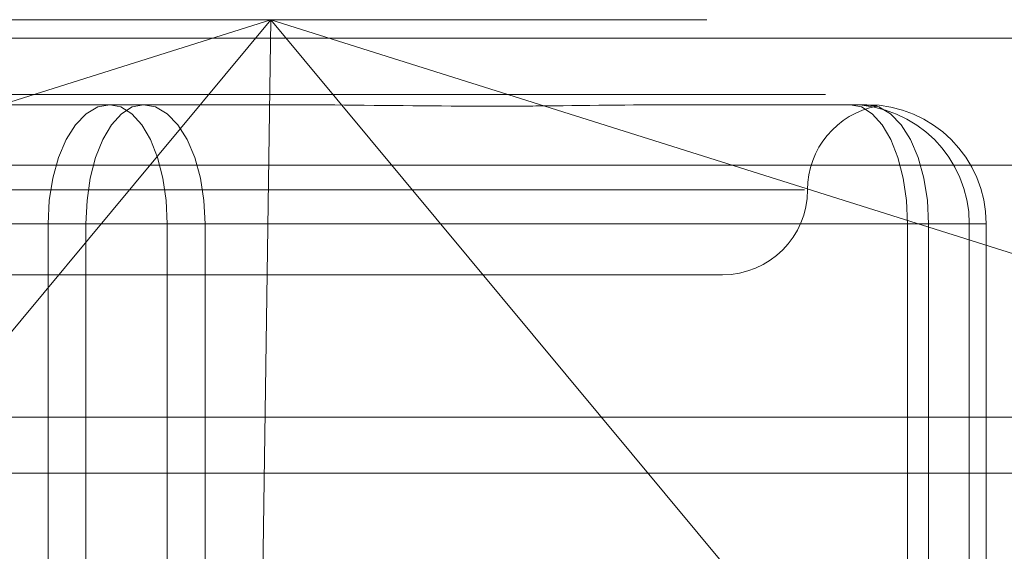
# Model space of a CAD drawing. Units: inches. Extents: x 0 to 23.4, y 0 to 16.5.
# Drawn here: x 7.1 to 7.1, y 12.4 to 12.4 of the extents above; entities that cross this region are included whole.
import ezdxf

# ---------------------------------------------------------------- set-up
doc = ezdxf.new("R2010")
doc.units = ezdxf.units.IN
doc.header["$MEASUREMENT"] = 0
doc.linetypes.add('HIDDEN', pattern=[0.07500000000000001, 0.05, -0.025])

msp = doc.modelspace()

# ---------------------------------------------------------------- linework, layer by layer
at = {"color": 7, "linetype": 'HIDDEN', "lineweight": 0}
for p, q in [((7.0032703176, 12.4207037779), (7.1567831462, 12.4207037779)), ((7.0221048534, 12.401436879), (7.0831163621, 12.4207037779)), ((7.0831163621, 12.4207037779), (7.0429486992, 12.3723506997)), ((7.0831163621, 12.4207037779), (7.0826572768, 12.3892077149)), ((7.1232840251, 12.3723506997), (7.0831163621, 12.4207037779)), ((7.0831163621, 12.4207037779), (7.1441278709, 12.401436879)), ((7.9087710246, 12.4198398795), (3.5538910246, 12.4198398795)), ((7.9087710246, 12.4172398795), (3.5538910246, 12.4172398795)), ((7.0678731932, 12.41676677), (7.0756635331, 12.41676677)), ((7.0756635331, 12.41676677), (7.0836352208, 12.41676677)), ((7.0836352208, 12.41676677), (7.0850117709, 12.41676677)), ((7.1019328666, 12.41676677), (7.1099045544, 12.41676677)), ((7.1099045544, 12.41676677), (7.1105021554, 12.41676677)), ((7.1099045544, 12.41676677), (7.1100859023, 12.41676677)), ((7.1105021554, 12.41676677), (7.1106835034, 12.41676677)), ((7.110911407, 12.4167298104), (7.1111486502, 12.4167076893)), ((7.1563442661, 12.4139646598), (7.0028314376, 12.4139646598)), ((7.1077973461, 12.4128297622), (7.044993828, 12.4128297622)), ((7.0728130704, 12.411254959), (7.0393509981, 12.411254959)), ((7.0403201555, 12.411254959), (7.0745611768, 12.411254959)), ((7.0728130704, 12.411254959), (7.0783237873, 12.411254959)), ((7.0728130704, 12.3863640526), (7.0728130704, 12.411254959)), ((7.0800718937, 12.411254959), (7.0745611768, 12.411254959)), ((7.0745611768, 12.411254959), (7.0745611768, 12.3863640526)), ((7.0783237873, 12.411254959), (7.0783237873, 12.3863640526)), ((7.1125648086, 12.411254959), (7.0783237873, 12.411254959)), ((7.0800718937, 12.411254959), (7.1135339661, 12.411254959)), ((7.0800718937, 12.3863640526), (7.0800718937, 12.411254959)), ((7.1125648086, 12.3863640526), (7.1125648086, 12.411254959)), ((7.1125648086, 12.411254959), (7.1154152713, 12.411254959)), ((7.1161942203, 12.411254959), (7.1135339661, 12.411254959)), ((7.1135339661, 12.411254959), (7.1135339661, 12.3863640526)), ((7.1154152713, 12.411254959), (7.1154152713, 12.3863640526)), ((7.1161942203, 12.411254959), (7.1154152713, 12.411254959)), ((7.1161942203, 12.3863640526), (7.1161942203, 12.411254959)), ((7.0488834269, 12.4088927543), (7.0758933975, 12.4088927543)), ((7.0758933975, 12.4088927543), (7.1040015372, 12.4088927543)), ((3.5538910246, 12.3996998795), (7.9087710246, 12.3996998795))]:
    msp.add_line(p, q, dxfattribs=at)
at = {"color": 7, "linetype": 'Continuous', "lineweight": 15}
for p, q in [((3.5538910246, 12.4198398795), (7.9087710246, 12.4198398795)), ((7.9087710246, 12.4022998795), (3.5538910246, 12.4022998795)), ((3.5538910246, 12.3996998795), (7.9087710246, 12.3996998795))]:
    msp.add_line(p, q, dxfattribs=at)
at = {"color": 7, "linetype": 'HIDDEN', "lineweight": 0, "flags": 128}
for points in [[(7.0756635331, 12.41676677), (7.0751074354, 12.4166608621), (7.0745727082, 12.4163472084), (7.0740799009, 12.4158378624), (7.0736479516, 12.415152398), (7.07329346, 12.4143171571), (7.0730300489, 12.4133642378), (7.0728678412, 12.41233026), (7.0728130704, 12.411254959)], [(7.0745611768, 12.411254959), (7.0746122929, 12.41233026), (7.0747636766, 12.4133642378), (7.0750095105, 12.4143171571), (7.0753403472, 12.415152398), (7.075743473, 12.4158378624), (7.0762033958, 12.4163472084), (7.0767024412, 12.4166608621), (7.077221431, 12.41676677)], [(7.0756635331, 12.41676677), (7.0761825229, 12.4166608621), (7.0766815683, 12.4163472084), (7.0771414911, 12.4158378624), (7.0775446169, 12.415152398), (7.0778754536, 12.4143171571), (7.0781212875, 12.4133642378), (7.0782726713, 12.41233026), (7.0783237873, 12.411254959)], [(7.0800718937, 12.411254959), (7.0800171229, 12.41233026), (7.0798549152, 12.4133642378), (7.0795915042, 12.4143171571), (7.0792370125, 12.415152398), (7.0788050633, 12.4158378624), (7.0783122559, 12.4163472084), (7.0777775287, 12.4166608621), (7.077221431, 12.41676677)], [(7.1099045544, 12.41676677), (7.1104235442, 12.4166608621), (7.1109225896, 12.4163472084), (7.1113825124, 12.4158378624), (7.1117856382, 12.415152398), (7.1121164749, 12.4143171571), (7.1123623088, 12.4133642378), (7.1125136926, 12.41233026), (7.1125648086, 12.411254959)], [(7.1106835034, 12.41676677), (7.111239601, 12.4166608621), (7.1117743282, 12.4163472084), (7.1122671356, 12.4158378624), (7.1126990849, 12.415152398), (7.1130535765, 12.4143171571), (7.1133169875, 12.4133642378), (7.1134791952, 12.41233026), (7.1135339661, 12.411254959)]]:
    msp.add_lwpolyline(points, dxfattribs=at)
at = {"color": 7, "linetype": 'HIDDEN', "lineweight": 0}
for centre, radius, start, end in [((7.1118755529, 12.4128297622), 0.0039370078740166, 100.6452762957, 180), ((7.1099040073, 12.411255506), 0.0055112640547866, 359.9943133623, 89.9943122332), ((7.1106829563, 12.411255506), 0.005511264054784, 359.9943133623, 89.9943122332), ((7.1040015372, 12.4128297622), 0.0039370078740149, 270, 0)]:
    msp.add_arc(centre, radius, start, end, dxfattribs=at)
for points, knots in [([(7.101932866612785, 12.41676677003821), (7.101908564814709, 12.41676676519432), (7.099815822526327, 12.41676634806406), (7.096929265642684, 12.41671088420691), (7.091650283659873, 12.4166913664221), (7.087750004741993, 12.41674385000568), (7.084480349992307, 12.41676664287426), (7.083664327423585, 12.41676676565864), (7.083635220849294, 12.41676677003821)], [0, 0, 0, 0, 0.0044186914455162, 0.3805143314233702, 0.5000020268401997, 0.8761189857769812, 0.9955813085544447, 1, 1, 1, 1]), ([(7.110751776193793, 12.41673365715238), (7.110691573866916, 12.41674047186412), (7.110581430478275, 12.41675293974506), (7.110247849286314, 12.41676665151733), (7.110091479821274, 12.41676676595631), (7.11008590230464, 12.41676677003821)], [0, 0, 0, 0, 0.5375658131487837, 0.9835055113300831, 1, 1, 1, 1])]:
    msp.add_open_spline(points, degree=3, knots=knots, dxfattribs=at)

doc.saveas('drawing.dxf')
